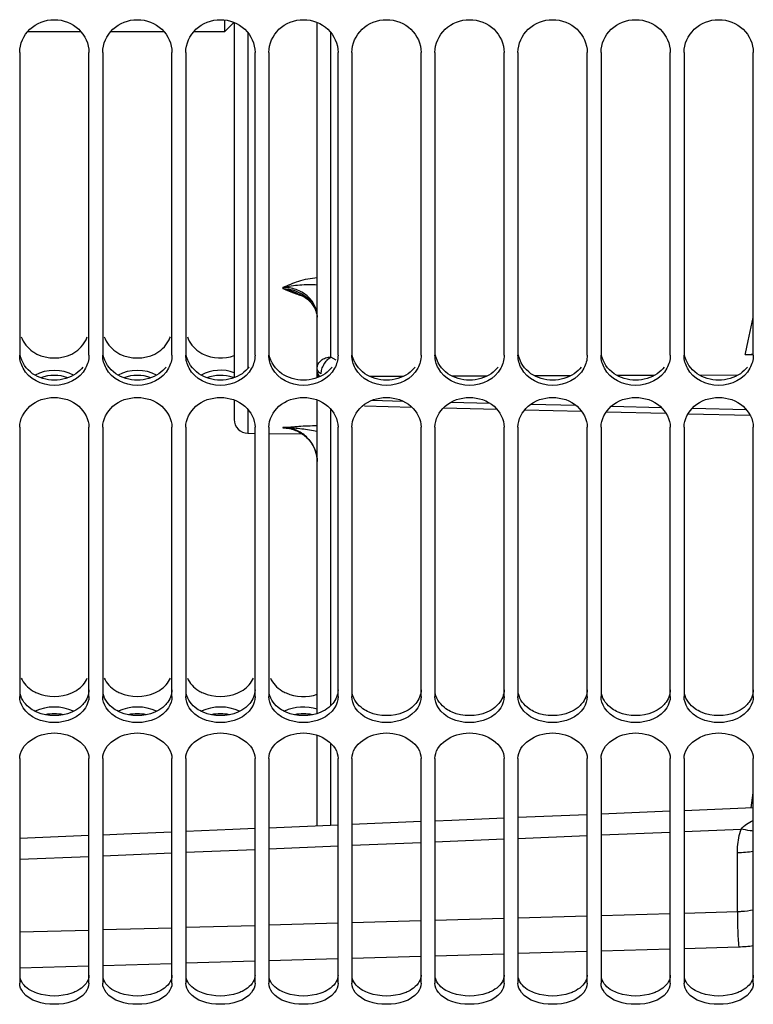
# Model space of a CAD drawing. Units: millimetres. Extents: x 0 to 594, y 0 to 420.
# Drawn here: x 116 to 142, y 182 to 217 of the extents above; entities that cross this region are included whole.
import ezdxf

# ---------------------------------------------------------------- set-up
doc = ezdxf.new("R2010")
doc.units = ezdxf.units.MM
doc.header["$LTSCALE"] = 32.67
doc.layers.get('0').update_dxf_attribs({"linetype": 'CONTINUOUS'})
doc.layers.add('LAY0001', color=7, linetype='CONTINUOUS')
doc.layers.add('SOLIDES', color=7, linetype='CONTINUOUS')

msp = doc.modelspace()

# ---------------------------------------------------------------- linework, layer by layer
at = {"color": 7, "linetype": 'CONTINUOUS'}
for p, q in [((123.260932, 217.397758), (122.919641, 217.056466)), ((122.919645, 217.483806), (122.919645, 217.056466)), ((115.519695, 216.314117), (115.519695, 205.370046)), ((118.019695, 205.370046), (118.019695, 216.314117)), ((118.519695, 216.314117), (118.519695, 205.370046)), ((121.019695, 205.370046), (121.019695, 216.314117)), ((121.519695, 216.314117), (121.519695, 205.370046)), ((124.019695, 205.370046), (124.019695, 216.314117)), ((124.519695, 216.314117), (124.519695, 205.370046)), ((127.019695, 205.370046), (127.019695, 216.314117)), ((127.519695, 216.314117), (127.519695, 205.370046)), ((130.019695, 205.370046), (130.019695, 216.314117)), ((130.519695, 216.314117), (130.519695, 205.370046)), ((133.019695, 205.370046), (133.019695, 216.314117)), ((133.519695, 216.314117), (133.519695, 205.370046)), ((136.019695, 205.370046), (136.019695, 216.314117)), ((136.519695, 216.314117), (136.519695, 205.370046)), ((139.019695, 205.370046), (139.019695, 216.314117)), ((139.519695, 216.314117), (139.519695, 205.370046)), ((142.019695, 205.370046), (142.019695, 216.314117)), ((115.519695, 202.770394), (115.519695, 193.043114)), ((118.019695, 193.043114), (118.019695, 202.770394)), ((118.519695, 202.770394), (118.519695, 193.043114)), ((121.019695, 193.043114), (121.019695, 202.770394)), ((121.519695, 202.770394), (121.519695, 193.043114)), ((124.019695, 193.043114), (124.019695, 202.770394)), ((124.519695, 202.770394), (124.519695, 193.043114)), ((127.019695, 193.043114), (127.019695, 202.770394)), ((127.519695, 202.770394), (127.519695, 193.043114)), ((130.019695, 193.043114), (130.019695, 202.770394)), ((130.519695, 202.770394), (130.519695, 193.043114)), ((133.019695, 193.043114), (133.019695, 202.770394)), ((133.519695, 202.770394), (133.519695, 193.043114)), ((136.019695, 193.043114), (136.019695, 202.770394)), ((136.519695, 202.770394), (136.519695, 193.043114)), ((139.019695, 193.043114), (139.019695, 202.770394)), ((139.519695, 202.770394), (139.519695, 193.043114)), ((142.019695, 193.043114), (142.019695, 202.770394)), ((115.519695, 190.79878), (115.519695, 182.680041)), ((118.019695, 182.680041), (118.019695, 190.79878)), ((118.519695, 190.79878), (118.519695, 182.680041)), ((121.019695, 182.680041), (121.019695, 190.79878)), ((121.519695, 190.79878), (121.519695, 182.680041)), ((124.019695, 182.680041), (124.019695, 190.79878)), ((124.519695, 190.79878), (124.519695, 182.680041)), ((127.019695, 182.680041), (127.019695, 190.79878)), ((127.519695, 190.79878), (127.519695, 182.680041)), ((130.019695, 182.680041), (130.019695, 190.79878)), ((130.519695, 190.79878), (130.519695, 182.680041)), ((133.019695, 182.680041), (133.019695, 190.79878)), ((133.519695, 190.79878), (133.519695, 182.680041)), ((136.019695, 182.680041), (136.019695, 190.79878)), ((136.519695, 190.79878), (136.519695, 182.680041)), ((139.019695, 182.680041), (139.019695, 190.79878)), ((139.519695, 190.79878), (139.519695, 182.680041)), ((142.019695, 182.680041), (142.019695, 190.79878))]:
    msp.add_line(p, q, dxfattribs=at)
at = {"color": 3, "linetype": 'CONTINUOUS'}
for centre, radius, start, end in [((116.980725, 206.38787), 1.042724, 331.4990076, 340.356123), ((119.980725, 206.38787), 1.042724, 331.4990076, 340.356123), ((116.713576, 206.557144), 1.275787, 235.3398989, 243.3459572), ((119.713576, 206.557144), 1.275787, 235.3398989, 243.3459572), ((122.713576, 206.557144), 1.275787, 235.3398989, 243.3459572)]:
    msp.add_arc(centre, radius, start, end, dxfattribs=at)
at = {"color": 7, "linetype": 'CONTINUOUS'}
msp.add_arc((122.770235, 203.240837), 1.406417, 69.5913235, 71.0648359, dxfattribs=at)
for points, knots in [([(115.519695, 216.314117), (115.519695, 216.618242), (115.807804, 217.259667), (116.769695, 217.61802), (117.731586, 217.259667), (118.019695, 216.618242), (118.019695, 216.314117)], [0, 0, 0, 0, 0.244998904, 0.5, 0.755001096, 1, 1, 1, 1]), ([(118.519695, 216.314117), (118.519695, 216.618242), (118.807804, 217.259667), (119.769695, 217.61802), (120.731586, 217.259667), (121.019695, 216.618242), (121.019695, 216.314117)], [0, 0, 0, 0, 0.244998904, 0.5, 0.755001096, 1, 1, 1, 1]), ([(121.519695, 216.314117), (121.519695, 216.618242), (121.807804, 217.259667), (122.769695, 217.61802), (123.731586, 217.259667), (124.019695, 216.618242), (124.019695, 216.314117)], [0, 0, 0, 0, 0.244998904, 0.5, 0.755001096, 1, 1, 1, 1]), ([(124.519695, 216.314117), (124.519695, 216.618242), (124.807804, 217.259667), (125.769695, 217.61802), (126.731586, 217.259667), (127.019695, 216.618242), (127.019695, 216.314117)], [0, 0, 0, 0, 0.244998904, 0.5, 0.755001096, 1, 1, 1, 1]), ([(127.519695, 216.314117), (127.519695, 216.618242), (127.807804, 217.259667), (128.769695, 217.61802), (129.731586, 217.259667), (130.019695, 216.618242), (130.019695, 216.314117)], [0, 0, 0, 0, 0.244998904, 0.5, 0.755001096, 1, 1, 1, 1]), ([(130.519695, 216.314117), (130.519695, 216.618242), (130.807804, 217.259667), (131.769695, 217.61802), (132.731586, 217.259667), (133.019695, 216.618242), (133.019695, 216.314117)], [0, 0, 0, 0, 0.244998904, 0.5, 0.755001096, 1, 1, 1, 1]), ([(133.519695, 216.314117), (133.519695, 216.618242), (133.807804, 217.259667), (134.769695, 217.61802), (135.731586, 217.259667), (136.019695, 216.618242), (136.019695, 216.314117)], [0, 0, 0, 0, 0.244998904, 0.5, 0.755001096, 1, 1, 1, 1]), ([(136.519695, 216.314117), (136.519695, 216.618242), (136.807804, 217.259667), (137.769695, 217.61802), (138.731586, 217.259667), (139.019695, 216.618242), (139.019695, 216.314117)], [0, 0, 0, 0, 0.244998904, 0.5, 0.755001096, 1, 1, 1, 1]), ([(139.519695, 216.314117), (139.519695, 216.618242), (139.807804, 217.259667), (140.769695, 217.61802), (141.731586, 217.259667), (142.019695, 216.618242), (142.019695, 216.314117)], [0, 0, 0, 0, 0.244998904, 0.5, 0.755001096, 1, 1, 1, 1]), ([(115.519695, 202.770394), (115.519695, 203.051458), (115.837159, 203.654306), (116.769695, 203.947222), (117.70223, 203.654306), (118.019695, 203.051458), (118.019695, 202.770394)], [0, 0, 0, 0, 0.236595012, 0.5, 0.763404988, 1, 1, 1, 1]), ([(118.519695, 202.770394), (118.519695, 203.051458), (118.837159, 203.654306), (119.769695, 203.947222), (120.70223, 203.654306), (121.019695, 203.051458), (121.019695, 202.770394)], [0, 0, 0, 0, 0.236595012, 0.5, 0.763404988, 1, 1, 1, 1]), ([(121.519695, 202.770394), (121.519695, 203.051458), (121.837159, 203.654306), (122.769695, 203.947222), (123.70223, 203.654306), (124.019695, 203.051458), (124.019695, 202.770394)], [0, 0, 0, 0, 0.236595012, 0.5, 0.763404988, 1, 1, 1, 1]), ([(124.519695, 202.770394), (124.519695, 203.051458), (124.837159, 203.654306), (125.769695, 203.947222), (126.70223, 203.654306), (127.019695, 203.051458), (127.019695, 202.770394)], [0, 0, 0, 0, 0.236595012, 0.5, 0.763404988, 1, 1, 1, 1]), ([(127.519695, 202.770394), (127.519695, 203.051458), (127.837159, 203.654306), (128.769695, 203.947222), (129.70223, 203.654306), (130.019695, 203.051458), (130.019695, 202.770394)], [0, 0, 0, 0, 0.236595012, 0.5, 0.763404988, 1, 1, 1, 1]), ([(130.519695, 202.770394), (130.519695, 203.051458), (130.837159, 203.654306), (131.769695, 203.947222), (132.70223, 203.654306), (133.019695, 203.051458), (133.019695, 202.770394)], [0, 0, 0, 0, 0.236595012, 0.5, 0.763404988, 1, 1, 1, 1]), ([(133.519695, 202.770394), (133.519695, 203.051458), (133.837159, 203.654306), (134.769695, 203.947222), (135.70223, 203.654306), (136.019695, 203.051458), (136.019695, 202.770394)], [0, 0, 0, 0, 0.236595012, 0.5, 0.763404988, 1, 1, 1, 1]), ([(136.519695, 202.770394), (136.519695, 203.051458), (136.837159, 203.654306), (137.769695, 203.947222), (138.70223, 203.654306), (139.019695, 203.051458), (139.019695, 202.770394)], [0, 0, 0, 0, 0.236595012, 0.5, 0.763404988, 1, 1, 1, 1]), ([(139.519695, 202.770394), (139.519695, 203.051458), (139.837159, 203.654306), (140.769695, 203.947222), (141.70223, 203.654306), (142.019695, 203.051458), (142.019695, 202.770394)], [0, 0, 0, 0, 0.236595012, 0.5, 0.763404988, 1, 1, 1, 1])]:
    msp.add_open_spline(points, degree=3, knots=knots, dxfattribs=at)
at = {"color": 3, "linetype": 'CONTINUOUS'}
for points in [[(115.576627, 206.037335), (115.651632, 205.826761), (115.804308, 205.635092), (115.988028, 205.507758)], [(118.576627, 206.037335), (118.651632, 205.826761), (118.804308, 205.635092), (118.988028, 205.507758)], [(121.576627, 206.037335), (121.651632, 205.826761), (121.804308, 205.635092), (121.988028, 205.507758)], [(117.398134, 205.416933), (117.60293, 205.519977), (117.787772, 205.688788), (117.89708, 205.89031)], [(120.398134, 205.416933), (120.60293, 205.519977), (120.787772, 205.688788), (120.89708, 205.89031)], [(115.988028, 204.705248), (115.763276, 204.859934), (115.583526, 205.118358), (115.534761, 205.386803)], [(116.141255, 205.416933), (116.515511, 205.228625), (117.023879, 205.228625), (117.398134, 205.416933)], [(118.988028, 204.705248), (118.763276, 204.859934), (118.583526, 205.118358), (118.534761, 205.386803)], [(119.141255, 205.416933), (119.515511, 205.228625), (120.023879, 205.228625), (120.398134, 205.416933)], [(121.988028, 204.705248), (121.763276, 204.859934), (121.583526, 205.118358), (121.534761, 205.386803)], [(122.141255, 205.416933), (122.477985, 205.247506), (122.918461, 205.226654), (123.270719, 205.360844)], [(124.988028, 204.705248), (124.763276, 204.859934), (124.583526, 205.118358), (124.534761, 205.386803)], [(127.988028, 204.705248), (127.763276, 204.859934), (127.583526, 205.118358), (127.534761, 205.386803)], [(130.988028, 204.705248), (130.763276, 204.859934), (130.583526, 205.118358), (130.534761, 205.386803)], [(133.988028, 204.705248), (133.763276, 204.859934), (133.583526, 205.118358), (133.534761, 205.386803)], [(136.988028, 204.705248), (136.763276, 204.859934), (136.583526, 205.118358), (136.534761, 205.386803)], [(139.988028, 204.705248), (139.763276, 204.859934), (139.583526, 205.118358), (139.534761, 205.386803)], [(117.805498, 204.944921), (117.734444, 204.852671), (117.647281, 204.771264), (117.551362, 204.705248)], [(120.805498, 204.944921), (120.734444, 204.852671), (120.647281, 204.771264), (120.551362, 204.705248)], [(123.805498, 204.944921), (123.734444, 204.852671), (123.647281, 204.771264), (123.551362, 204.705248)], [(126.805498, 204.944921), (126.734444, 204.852671), (126.647281, 204.771264), (126.551362, 204.705248)], [(129.805498, 204.944921), (129.734444, 204.852671), (129.647281, 204.771264), (129.551362, 204.705248)], [(132.805498, 204.944921), (132.734444, 204.852671), (132.647281, 204.771264), (132.551362, 204.705248)], [(135.805498, 204.944921), (135.734444, 204.852671), (135.647281, 204.771264), (135.551362, 204.705248)], [(138.805498, 204.944921), (138.734444, 204.852671), (138.647281, 204.771264), (138.551362, 204.705248)], [(141.805498, 204.944921), (141.734444, 204.852671), (141.647281, 204.771264), (141.551362, 204.705248)], [(117.551362, 204.705248), (117.327013, 204.550839), (116.769695, 204.383973), (116.212377, 204.550839), (115.988028, 204.705248)], [(117.460183, 204.652904), (117.059976, 204.880354), (116.479414, 204.880354), (116.079206, 204.652904)], [(120.551362, 204.705248), (120.327013, 204.550839), (119.769695, 204.383973), (119.212377, 204.550839), (118.988028, 204.705248)], [(120.460183, 204.652904), (120.059976, 204.880354), (119.479414, 204.880354), (119.079206, 204.652904)], [(123.551362, 204.705248), (123.327013, 204.550839), (122.769695, 204.383973), (122.212377, 204.550839), (121.988028, 204.705248)], [(123.270719, 204.741757), (122.898288, 204.882885), (122.425466, 204.849694), (122.079206, 204.652904)], [(126.551362, 204.705248), (126.327013, 204.550839), (125.769695, 204.383973), (125.212377, 204.550839), (124.988028, 204.705248)], [(129.551362, 204.705248), (129.327013, 204.550839), (128.769695, 204.383973), (128.212377, 204.550839), (127.988028, 204.705248)], [(132.551362, 204.705248), (132.327013, 204.550839), (131.769695, 204.383973), (131.212377, 204.550839), (130.988028, 204.705248)], [(135.551362, 204.705248), (135.327013, 204.550839), (134.769695, 204.383973), (134.212377, 204.550839), (133.988028, 204.705248)], [(138.551362, 204.705248), (138.327013, 204.550839), (137.769695, 204.383973), (137.212377, 204.550839), (136.988028, 204.705248)], [(141.551362, 204.705248), (141.327013, 204.550839), (140.769695, 204.383973), (140.212377, 204.550839), (139.988028, 204.705248)], [(115.576627, 193.708948), (115.654577, 193.518442), (115.81168, 193.354601), (115.988028, 193.24844)], [(118.576627, 193.708948), (118.654577, 193.518442), (118.81168, 193.354601), (118.988028, 193.24844)], [(121.576627, 193.708948), (121.654577, 193.518442), (121.81168, 193.354601), (121.988028, 193.24844)], [(124.576627, 193.708948), (124.654577, 193.518442), (124.81168, 193.354601), (124.988028, 193.24844)], [(115.988028, 193.24844), (116.037243, 193.218812), (116.088614, 193.192565), (116.141255, 193.16957)], [(118.988028, 193.24844), (119.037243, 193.218812), (119.088614, 193.192565), (119.141255, 193.16957)], [(121.988028, 193.24844), (122.037243, 193.218812), (122.088614, 193.192565), (122.141255, 193.16957)], [(124.988028, 193.24844), (125.037243, 193.218812), (125.088614, 193.192565), (125.141255, 193.16957)], [(116.141255, 193.16957), (116.525185, 193.001865), (117.014204, 193.001865), (117.398134, 193.16957)], [(119.141255, 193.16957), (119.525185, 193.001865), (120.014204, 193.001865), (120.398134, 193.16957)], [(122.141255, 193.16957), (122.525185, 193.001865), (123.014204, 193.001865), (123.398134, 193.16957)], [(125.141255, 193.16957), (125.486202, 193.018894), (125.911946, 193.002626), (126.269445, 193.120465)], [(117.460183, 192.507509), (117.047068, 192.710574), (116.492322, 192.710574), (116.079206, 192.507509)], [(117.687675, 192.64774), (117.60051, 192.576737), (117.501335, 192.519368), (117.398134, 192.474773)], [(120.460183, 192.507509), (120.047068, 192.710574), (119.492322, 192.710574), (119.079206, 192.507509)], [(120.687675, 192.64774), (120.60051, 192.576737), (120.501335, 192.519368), (120.398134, 192.474773)], [(123.460183, 192.507509), (123.047068, 192.710574), (122.492322, 192.710574), (122.079206, 192.507509)], [(123.687675, 192.64774), (123.60051, 192.576737), (123.501335, 192.519368), (123.398134, 192.474773)], [(126.269445, 192.584795), (125.89155, 192.708353), (125.436013, 192.682895), (125.079206, 192.507509)], [(126.687675, 192.64774), (126.60051, 192.576737), (126.501335, 192.519368), (126.398134, 192.474773)], [(129.687675, 192.64774), (129.60051, 192.576737), (129.501335, 192.519368), (129.398134, 192.474773)], [(132.687675, 192.64774), (132.60051, 192.576737), (132.501335, 192.519368), (132.398134, 192.474773)], [(135.687675, 192.64774), (135.60051, 192.576737), (135.501335, 192.519368), (135.398134, 192.474773)], [(138.687675, 192.64774), (138.60051, 192.576737), (138.501335, 192.519368), (138.398134, 192.474773)], [(141.687675, 192.64774), (141.60051, 192.576737), (141.501335, 192.519368), (141.398134, 192.474773)], [(117.398134, 192.474773), (117.013546, 192.308584), (116.525844, 192.308584), (116.141255, 192.474773)], [(120.398134, 192.474773), (120.013546, 192.308584), (119.525844, 192.308584), (119.141255, 192.474773)], [(123.398134, 192.474773), (123.013546, 192.308584), (122.525844, 192.308584), (122.141255, 192.474773)], [(126.398134, 192.474773), (126.013546, 192.308584), (125.525844, 192.308584), (125.141255, 192.474773)], [(129.398134, 192.474773), (129.013546, 192.308584), (128.525844, 192.308584), (128.141255, 192.474773)], [(132.398134, 192.474773), (132.013546, 192.308584), (131.525844, 192.308584), (131.141255, 192.474773)], [(135.398134, 192.474773), (135.013546, 192.308584), (134.525844, 192.308584), (134.141255, 192.474773)], [(138.398134, 192.474773), (138.013546, 192.308584), (137.525844, 192.308584), (137.141255, 192.474773)], [(141.398134, 192.474773), (141.013546, 192.308584), (140.525844, 192.308584), (140.141255, 192.474773)], [(117.398134, 182.321234), (117.002352, 182.183816), (116.537037, 182.183816), (116.141255, 182.321234)], [(117.551362, 182.383949), (117.501586, 182.360113), (117.45027, 182.339336), (117.398134, 182.321234)], [(120.398134, 182.321234), (120.002352, 182.183816), (119.537037, 182.183816), (119.141255, 182.321234)], [(120.551362, 182.383949), (120.501586, 182.360113), (120.45027, 182.339336), (120.398134, 182.321234)], [(123.398134, 182.321234), (123.002352, 182.183816), (122.537037, 182.183816), (122.141255, 182.321234)], [(123.551362, 182.383949), (123.501586, 182.360113), (123.45027, 182.339336), (123.398134, 182.321234)], [(126.398134, 182.321234), (126.002352, 182.183816), (125.537037, 182.183816), (125.141255, 182.321234)], [(126.551362, 182.383949), (126.501586, 182.360113), (126.45027, 182.339336), (126.398134, 182.321234)], [(129.398134, 182.321234), (129.002352, 182.183816), (128.537037, 182.183816), (128.141255, 182.321234)], [(129.551362, 182.383949), (129.501586, 182.360113), (129.45027, 182.339336), (129.398134, 182.321234)], [(132.398134, 182.321234), (132.002352, 182.183816), (131.537037, 182.183816), (131.141255, 182.321234)], [(132.551362, 182.383949), (132.501586, 182.360113), (132.45027, 182.339336), (132.398134, 182.321234)], [(135.398134, 182.321234), (135.002352, 182.183816), (134.537037, 182.183816), (134.141255, 182.321234)], [(135.551362, 182.383949), (135.501586, 182.360113), (135.45027, 182.339336), (135.398134, 182.321234)], [(138.398134, 182.321234), (138.002352, 182.183816), (137.537037, 182.183816), (137.141255, 182.321234)], [(138.551362, 182.383949), (138.501586, 182.360113), (138.45027, 182.339336), (138.398134, 182.321234)], [(141.398134, 182.321234), (141.002352, 182.183816), (140.537037, 182.183816), (140.141255, 182.321234)], [(141.551362, 182.383949), (141.501586, 182.360113), (141.45027, 182.339336), (141.398134, 182.321234)]]:
    msp.add_open_spline(points, degree=3, dxfattribs=at)
at = {"color": 7, "linetype": 'CONTINUOUS'}
for points in [[(115.642876, 204.89927), (115.565264, 205.041706), (115.519695, 205.207838), (115.519695, 205.370046)], [(118.019695, 205.370046), (118.019695, 205.207838), (117.974125, 205.041706), (117.896514, 204.89927)], [(118.642876, 204.89927), (118.565264, 205.041706), (118.519695, 205.207838), (118.519695, 205.370046)], [(121.019695, 205.370046), (121.019695, 205.207838), (120.974125, 205.041706), (120.896514, 204.89927)], [(121.642876, 204.89927), (121.565264, 205.041706), (121.519695, 205.207838), (121.519695, 205.370046)], [(124.019695, 205.370046), (124.019695, 205.207838), (123.974125, 205.041706), (123.896514, 204.89927)], [(124.642876, 204.89927), (124.565264, 205.041706), (124.519695, 205.207838), (124.519695, 205.370046)], [(127.019695, 205.370046), (127.019695, 205.207838), (126.974125, 205.041706), (126.896514, 204.89927)], [(127.642876, 204.89927), (127.565264, 205.041706), (127.519695, 205.207838), (127.519695, 205.370046)], [(130.019695, 205.370046), (130.019695, 205.207838), (129.974125, 205.041706), (129.896514, 204.89927)], [(130.642876, 204.89927), (130.565264, 205.041706), (130.519695, 205.207838), (130.519695, 205.370046)], [(133.019695, 205.370046), (133.019695, 205.207838), (132.974125, 205.041706), (132.896514, 204.89927)], [(133.642876, 204.89927), (133.565264, 205.041706), (133.519695, 205.207838), (133.519695, 205.370046)], [(136.019695, 205.370046), (136.019695, 205.207838), (135.974125, 205.041706), (135.896514, 204.89927)], [(136.642876, 204.89927), (136.565264, 205.041706), (136.519695, 205.207838), (136.519695, 205.370046)], [(139.019695, 205.370046), (139.019695, 205.207838), (138.974125, 205.041706), (138.896514, 204.89927)], [(139.642876, 204.89927), (139.565264, 205.041706), (139.519695, 205.207838), (139.519695, 205.370046)], [(142.019695, 205.370046), (142.019695, 205.207838), (141.974125, 205.041706), (141.896514, 204.89927)], [(117.896514, 204.89927), (117.691405, 204.522845), (116.769695, 204.03607), (115.847984, 204.522845), (115.642876, 204.89927)], [(117.260672, 204.558972), (116.953902, 204.673117), (116.585488, 204.673117), (116.278717, 204.558972)], [(120.896514, 204.89927), (120.691405, 204.522845), (119.769695, 204.03607), (118.847984, 204.522845), (118.642876, 204.89927)], [(120.260672, 204.558972), (119.953902, 204.673117), (119.585488, 204.673117), (119.278717, 204.558972)], [(123.896514, 204.89927), (123.691405, 204.522845), (122.769695, 204.03607), (121.847984, 204.522845), (121.642876, 204.89927)], [(123.226615, 204.571148), (122.927724, 204.673691), (122.574872, 204.669167), (122.278717, 204.558972)], [(126.896514, 204.89927), (126.691405, 204.522845), (125.769695, 204.03607), (124.847984, 204.522845), (124.642876, 204.89927)], [(129.896514, 204.89927), (129.691405, 204.522845), (128.769695, 204.03607), (127.847984, 204.522845), (127.642876, 204.89927)], [(132.896514, 204.89927), (132.691405, 204.522845), (131.769695, 204.03607), (130.847984, 204.522845), (130.642876, 204.89927)], [(135.896514, 204.89927), (135.691405, 204.522845), (134.769695, 204.03607), (133.847984, 204.522845), (133.642876, 204.89927)], [(138.896514, 204.89927), (138.691405, 204.522845), (137.769695, 204.03607), (136.847984, 204.522845), (136.642876, 204.89927)], [(141.896514, 204.89927), (141.691405, 204.522845), (140.769695, 204.03607), (139.847984, 204.522845), (139.642876, 204.89927)], [(115.642876, 192.634649), (115.567188, 192.755046), (115.519695, 192.900903), (115.519695, 193.043114)], [(118.019695, 193.043114), (118.019695, 192.900903), (117.972202, 192.755046), (117.896514, 192.634649)], [(118.642876, 192.634649), (118.567188, 192.755046), (118.519695, 192.900903), (118.519695, 193.043114)], [(121.019695, 193.043114), (121.019695, 192.900903), (120.972202, 192.755046), (120.896514, 192.634649)], [(121.642876, 192.634649), (121.567188, 192.755046), (121.519695, 192.900903), (121.519695, 193.043114)], [(124.019695, 193.043114), (124.019695, 192.900903), (123.972202, 192.755046), (123.896514, 192.634649)], [(124.642876, 192.634649), (124.567188, 192.755046), (124.519695, 192.900903), (124.519695, 193.043114)], [(127.019695, 193.043114), (127.019695, 192.900903), (126.972202, 192.755046), (126.896514, 192.634649)], [(127.642876, 192.634649), (127.567188, 192.755046), (127.519695, 192.900903), (127.519695, 193.043114)], [(130.019695, 193.043114), (130.019695, 192.900903), (129.972202, 192.755046), (129.896514, 192.634649)], [(130.642876, 192.634649), (130.567188, 192.755046), (130.519695, 192.900903), (130.519695, 193.043114)], [(133.019695, 193.043114), (133.019695, 192.900903), (132.972202, 192.755046), (132.896514, 192.634649)], [(133.642876, 192.634649), (133.567188, 192.755046), (133.519695, 192.900903), (133.519695, 193.043114)], [(136.019695, 193.043114), (136.019695, 192.900903), (135.972202, 192.755046), (135.896514, 192.634649)], [(136.642876, 192.634649), (136.567188, 192.755046), (136.519695, 192.900903), (136.519695, 193.043114)], [(139.019695, 193.043114), (139.019695, 192.900903), (138.972202, 192.755046), (138.896514, 192.634649)], [(139.642876, 192.634649), (139.567188, 192.755046), (139.519695, 192.900903), (139.519695, 193.043114)], [(142.019695, 193.043114), (142.019695, 192.900903), (141.972202, 192.755046), (141.896514, 192.634649)], [(117.896514, 192.634649), (117.675109, 192.28246), (116.769695, 191.913913), (115.86428, 192.28246), (115.642876, 192.634649)], [(120.896514, 192.634649), (120.675109, 192.28246), (119.769695, 191.913913), (118.86428, 192.28246), (118.642876, 192.634649)], [(123.896514, 192.634649), (123.675109, 192.28246), (122.769695, 191.913913), (121.86428, 192.28246), (121.642876, 192.634649)], [(126.896514, 192.634649), (126.675109, 192.28246), (125.769695, 191.913913), (124.86428, 192.28246), (124.642876, 192.634649)], [(129.896514, 192.634649), (129.675109, 192.28246), (128.769695, 191.913913), (127.86428, 192.28246), (127.642876, 192.634649)], [(132.896514, 192.634649), (132.675109, 192.28246), (131.769695, 191.913913), (130.86428, 192.28246), (130.642876, 192.634649)], [(135.896514, 192.634649), (135.675109, 192.28246), (134.769695, 191.913913), (133.86428, 192.28246), (133.642876, 192.634649)], [(138.896514, 192.634649), (138.675109, 192.28246), (137.769695, 191.913913), (136.86428, 192.28246), (136.642876, 192.634649)], [(141.896514, 192.634649), (141.675109, 192.28246), (140.769695, 191.913913), (139.86428, 192.28246), (139.642876, 192.634649)], [(117.094225, 192.383619), (116.88232, 192.427265), (116.65707, 192.427265), (116.445164, 192.383619)], [(120.094225, 192.383619), (119.88232, 192.427265), (119.65707, 192.427265), (119.445164, 192.383619)], [(123.094225, 192.383619), (122.88232, 192.427265), (122.65707, 192.427265), (122.445164, 192.383619)], [(126.094225, 192.383619), (125.88232, 192.427265), (125.65707, 192.427265), (125.445164, 192.383619)], [(115.519695, 190.79878), (115.519695, 191.317189), (116.769695, 192.131024), (118.019695, 191.317189), (118.019695, 190.79878)], [(118.519695, 190.79878), (118.519695, 191.317189), (119.769695, 192.131024), (121.019695, 191.317189), (121.019695, 190.79878)], [(121.519695, 190.79878), (121.519695, 191.317189), (122.769695, 192.131024), (124.019695, 191.317189), (124.019695, 190.79878)], [(124.519695, 190.79878), (124.519695, 191.317189), (125.769695, 192.131024), (127.019695, 191.317189), (127.019695, 190.79878)], [(127.519695, 190.79878), (127.519695, 191.317189), (128.769695, 192.131024), (130.019695, 191.317189), (130.019695, 190.79878)], [(130.519695, 190.79878), (130.519695, 191.317189), (131.769695, 192.131024), (133.019695, 191.317189), (133.019695, 190.79878)], [(133.519695, 190.79878), (133.519695, 191.317189), (134.769695, 192.131024), (136.019695, 191.317189), (136.019695, 190.79878)], [(136.519695, 190.79878), (136.519695, 191.317189), (137.769695, 192.131024), (139.019695, 191.317189), (139.019695, 190.79878)], [(139.519695, 190.79878), (139.519695, 191.317189), (140.769695, 192.131024), (142.019695, 191.317189), (142.019695, 190.79878)], [(115.642876, 182.350336), (115.570721, 182.442845), (115.519695, 182.56272), (115.519695, 182.680041)], [(118.019695, 182.680041), (118.019695, 182.56272), (117.968669, 182.442845), (117.896514, 182.350336)], [(118.642876, 182.350336), (118.570721, 182.442845), (118.519695, 182.56272), (118.519695, 182.680041)], [(121.019695, 182.680041), (121.019695, 182.56272), (120.968669, 182.442845), (120.896514, 182.350336)], [(121.642876, 182.350336), (121.570721, 182.442845), (121.519695, 182.56272), (121.519695, 182.680041)], [(124.019695, 182.680041), (124.019695, 182.56272), (123.968669, 182.442845), (123.896514, 182.350336)], [(124.642876, 182.350336), (124.570721, 182.442845), (124.519695, 182.56272), (124.519695, 182.680041)], [(127.019695, 182.680041), (127.019695, 182.56272), (126.968669, 182.442845), (126.896514, 182.350336)], [(127.642876, 182.350336), (127.570721, 182.442845), (127.519695, 182.56272), (127.519695, 182.680041)], [(130.019695, 182.680041), (130.019695, 182.56272), (129.968669, 182.442845), (129.896514, 182.350336)], [(130.642876, 182.350336), (130.570721, 182.442845), (130.519695, 182.56272), (130.519695, 182.680041)], [(133.019695, 182.680041), (133.019695, 182.56272), (132.968669, 182.442845), (132.896514, 182.350336)], [(133.642876, 182.350336), (133.570721, 182.442845), (133.519695, 182.56272), (133.519695, 182.680041)], [(136.019695, 182.680041), (136.019695, 182.56272), (135.968669, 182.442845), (135.896514, 182.350336)], [(136.642876, 182.350336), (136.570721, 182.442845), (136.519695, 182.56272), (136.519695, 182.680041)], [(139.019695, 182.680041), (139.019695, 182.56272), (138.968669, 182.442845), (138.896514, 182.350336)], [(139.642876, 182.350336), (139.570721, 182.442845), (139.519695, 182.56272), (139.519695, 182.680041)], [(142.019695, 182.680041), (142.019695, 182.56272), (141.968669, 182.442845), (141.896514, 182.350336)], [(117.896514, 182.350336), (117.64915, 182.033192), (116.769695, 181.804464), (115.89024, 182.033192), (115.642876, 182.350336)], [(120.896514, 182.350336), (120.64915, 182.033192), (119.769695, 181.804464), (118.89024, 182.033192), (118.642876, 182.350336)], [(123.896514, 182.350336), (123.64915, 182.033192), (122.769695, 181.804464), (121.89024, 182.033192), (121.642876, 182.350336)], [(126.896514, 182.350336), (126.64915, 182.033192), (125.769695, 181.804464), (124.89024, 182.033192), (124.642876, 182.350336)], [(129.896514, 182.350336), (129.64915, 182.033192), (128.769695, 181.804464), (127.89024, 182.033192), (127.642876, 182.350336)], [(132.896514, 182.350336), (132.64915, 182.033192), (131.769695, 181.804464), (130.89024, 182.033192), (130.642876, 182.350336)], [(135.896514, 182.350336), (135.64915, 182.033192), (134.769695, 181.804464), (133.89024, 182.033192), (133.642876, 182.350336)], [(138.896514, 182.350336), (138.64915, 182.033192), (137.769695, 181.804464), (136.89024, 182.033192), (136.642876, 182.350336)], [(141.896514, 182.350336), (141.64915, 182.033192), (140.769695, 181.804464), (139.89024, 182.033192), (139.642876, 182.350336)]]:
    msp.add_open_spline(points, degree=3, dxfattribs=at)
at = {"color": 3, "linetype": 'CONTINUOUS'}
for points, knots in [([(117.398134, 193.16957), (117.46373, 193.198224), (117.697186, 193.320355), (117.889953, 193.531006), (117.962762, 193.708948)], [0, 0, 0, 0, 0.271301203, 1, 1, 1, 1]), ([(120.398134, 193.16957), (120.46373, 193.198224), (120.697186, 193.320355), (120.889953, 193.531006), (120.962762, 193.708948)], [0, 0, 0, 0, 0.271301203, 1, 1, 1, 1]), ([(123.398134, 193.16957), (123.46373, 193.198224), (123.697186, 193.320355), (123.889953, 193.531006), (123.962762, 193.708948)], [0, 0, 0, 0, 0.271301203, 1, 1, 1, 1]), ([(118.019695, 193.287338), (118.019695, 193.108676), (117.914093, 192.859462), (117.738752, 192.689345), (117.687675, 192.64774)], [0, 0, 0, 0, 0.730606552, 1, 1, 1, 1]), ([(121.019695, 193.287338), (121.019695, 193.108676), (120.914093, 192.859462), (120.738752, 192.689345), (120.687675, 192.64774)], [0, 0, 0, 0, 0.730606552, 1, 1, 1, 1]), ([(124.019695, 193.287338), (124.019695, 193.108676), (123.914093, 192.859462), (123.738752, 192.689345), (123.687675, 192.64774)], [0, 0, 0, 0, 0.730606552, 1, 1, 1, 1]), ([(127.019695, 193.287338), (127.019695, 193.108676), (126.914093, 192.859462), (126.738752, 192.689345), (126.687675, 192.64774)], [0, 0, 0, 0, 0.730606552, 1, 1, 1, 1]), ([(130.019695, 193.287338), (130.019695, 193.108676), (129.914093, 192.859462), (129.738752, 192.689345), (129.687675, 192.64774)], [0, 0, 0, 0, 0.730606552, 1, 1, 1, 1]), ([(133.019695, 193.287338), (133.019695, 193.108676), (132.914093, 192.859462), (132.738752, 192.689345), (132.687675, 192.64774)], [0, 0, 0, 0, 0.730606552, 1, 1, 1, 1]), ([(136.019695, 193.287338), (136.019695, 193.108676), (135.914093, 192.859462), (135.738752, 192.689345), (135.687675, 192.64774)], [0, 0, 0, 0, 0.730606552, 1, 1, 1, 1]), ([(139.019695, 193.287338), (139.019695, 193.108676), (138.914093, 192.859462), (138.738752, 192.689345), (138.687675, 192.64774)], [0, 0, 0, 0, 0.730606552, 1, 1, 1, 1]), ([(142.019695, 193.287338), (142.019695, 193.108676), (141.914093, 192.859462), (141.738752, 192.689345), (141.687675, 192.64774)], [0, 0, 0, 0, 0.730606552, 1, 1, 1, 1]), ([(116.141255, 192.474773), (116.063167, 192.508516), (115.792556, 192.65208), (115.580275, 192.925994), (115.534761, 193.143443)], [0, 0, 0, 0, 0.276885486, 1, 1, 1, 1]), ([(119.141255, 192.474773), (119.063167, 192.508516), (118.792556, 192.65208), (118.580275, 192.925994), (118.534761, 193.143443)], [0, 0, 0, 0, 0.276885486, 1, 1, 1, 1]), ([(122.141255, 192.474773), (122.063167, 192.508516), (121.792556, 192.65208), (121.580275, 192.925994), (121.534761, 193.143443)], [0, 0, 0, 0, 0.276885486, 1, 1, 1, 1]), ([(125.141255, 192.474773), (125.063167, 192.508516), (124.792556, 192.65208), (124.580275, 192.925994), (124.534761, 193.143443)], [0, 0, 0, 0, 0.276885486, 1, 1, 1, 1]), ([(128.141255, 192.474773), (128.063167, 192.508516), (127.792556, 192.65208), (127.580275, 192.925994), (127.534761, 193.143443)], [0, 0, 0, 0, 0.276885486, 1, 1, 1, 1]), ([(131.141255, 192.474773), (131.063167, 192.508516), (130.792556, 192.65208), (130.580275, 192.925994), (130.534761, 193.143443)], [0, 0, 0, 0, 0.276885486, 1, 1, 1, 1]), ([(134.141255, 192.474773), (134.063167, 192.508516), (133.792556, 192.65208), (133.580275, 192.925994), (133.534761, 193.143443)], [0, 0, 0, 0, 0.276885486, 1, 1, 1, 1]), ([(137.141255, 192.474773), (137.063167, 192.508516), (136.792556, 192.65208), (136.580275, 192.925994), (136.534761, 193.143443)], [0, 0, 0, 0, 0.276885486, 1, 1, 1, 1]), ([(140.141255, 192.474773), (140.063167, 192.508516), (139.792556, 192.65208), (139.580275, 192.925994), (139.534761, 193.143443)], [0, 0, 0, 0, 0.276885486, 1, 1, 1, 1]), ([(118.019695, 182.976167), (118.019695, 182.918704), (117.967204, 182.657121), (117.734023, 182.47142), (117.551362, 182.383949)], [0, 0, 0, 0, 0.221022004, 1, 1, 1, 1]), ([(121.019695, 182.976167), (121.019695, 182.918704), (120.967204, 182.657121), (120.734023, 182.47142), (120.551362, 182.383949)], [0, 0, 0, 0, 0.221022004, 1, 1, 1, 1]), ([(124.019695, 182.976167), (124.019695, 182.918704), (123.967204, 182.657121), (123.734023, 182.47142), (123.551362, 182.383949)], [0, 0, 0, 0, 0.221022004, 1, 1, 1, 1]), ([(127.019695, 182.976167), (127.019695, 182.918704), (126.967204, 182.657121), (126.734023, 182.47142), (126.551362, 182.383949)], [0, 0, 0, 0, 0.221022004, 1, 1, 1, 1]), ([(130.019695, 182.976167), (130.019695, 182.918704), (129.967204, 182.657121), (129.734023, 182.47142), (129.551362, 182.383949)], [0, 0, 0, 0, 0.221022004, 1, 1, 1, 1]), ([(133.019695, 182.976167), (133.019695, 182.918704), (132.967204, 182.657121), (132.734023, 182.47142), (132.551362, 182.383949)], [0, 0, 0, 0, 0.221022004, 1, 1, 1, 1]), ([(136.019695, 182.976167), (136.019695, 182.918704), (135.967204, 182.657121), (135.734023, 182.47142), (135.551362, 182.383949)], [0, 0, 0, 0, 0.221022004, 1, 1, 1, 1]), ([(139.019695, 182.976167), (139.019695, 182.918704), (138.967204, 182.657121), (138.734023, 182.47142), (138.551362, 182.383949)], [0, 0, 0, 0, 0.221022004, 1, 1, 1, 1]), ([(142.019695, 182.976167), (142.019695, 182.918704), (141.967204, 182.657121), (141.734023, 182.47142), (141.551362, 182.383949)], [0, 0, 0, 0, 0.221022004, 1, 1, 1, 1]), ([(116.141255, 182.321234), (116.064279, 182.347961), (115.813148, 182.453882), (115.583525, 182.671768), (115.534761, 182.8599)], [0, 0, 0, 0, 0.295410499, 1, 1, 1, 1]), ([(119.141255, 182.321234), (119.064279, 182.347961), (118.813148, 182.453882), (118.583525, 182.671768), (118.534761, 182.8599)], [0, 0, 0, 0, 0.295410499, 1, 1, 1, 1]), ([(122.141255, 182.321234), (122.064279, 182.347961), (121.813148, 182.453882), (121.583525, 182.671768), (121.534761, 182.8599)], [0, 0, 0, 0, 0.295410499, 1, 1, 1, 1]), ([(125.141255, 182.321234), (125.064279, 182.347961), (124.813148, 182.453882), (124.583525, 182.671768), (124.534761, 182.8599)], [0, 0, 0, 0, 0.295410499, 1, 1, 1, 1]), ([(128.141255, 182.321234), (128.064279, 182.347961), (127.813148, 182.453882), (127.583525, 182.671768), (127.534761, 182.8599)], [0, 0, 0, 0, 0.295410499, 1, 1, 1, 1]), ([(131.141255, 182.321234), (131.064279, 182.347961), (130.813148, 182.453882), (130.583525, 182.671768), (130.534761, 182.8599)], [0, 0, 0, 0, 0.295410499, 1, 1, 1, 1]), ([(134.141255, 182.321234), (134.064279, 182.347961), (133.813148, 182.453882), (133.583525, 182.671768), (133.534761, 182.8599)], [0, 0, 0, 0, 0.295410499, 1, 1, 1, 1]), ([(137.141255, 182.321234), (137.064279, 182.347961), (136.813148, 182.453882), (136.583525, 182.671768), (136.534761, 182.8599)], [0, 0, 0, 0, 0.295410499, 1, 1, 1, 1]), ([(140.141255, 182.321234), (140.064279, 182.347961), (139.813148, 182.453882), (139.583525, 182.671768), (139.534761, 182.8599)], [0, 0, 0, 0, 0.295410499, 1, 1, 1, 1])]:
    msp.add_open_spline(points, degree=3, knots=knots, dxfattribs=at)
at = {"layer": 'LAY0001', "color": 7, "linetype": 'CONTINUOUS'}
for p, q in [((117.734988, 217.056466), (115.804402, 217.056466)), ((120.734988, 217.056466), (118.804402, 217.056466)), ((122.919641, 217.056466), (121.804402, 217.056466))]:
    msp.add_line(p, q, dxfattribs=at)
at = {"layer": 'SOLIDES', "color": 7, "linetype": 'CONTINUOUS'}
for p, q in [((123.269695, 217.393752), (123.269695, 204.561437)), ((126.268445, 204.560915), (126.268445, 217.394323)), ((126.261398, 206.789963), (126.265969, 206.74641)), ((141.724057, 205.394993), (142.005065, 205.401883)), ((123.269695, 203.752093), (123.269695, 203.052122)), ((126.268445, 192.427975), (126.268445, 203.752613)), ((127.96928, 203.543576), (129.68215, 203.501814)), ((130.830791, 203.473808), (132.751513, 203.426979)), ((133.765227, 203.402263), (135.815565, 203.352273)), ((136.709132, 203.330487), (138.865717, 203.277907)), ((139.660602, 203.258526), (141.909517, 203.203695)), ((123.765332, 202.552141), (124.019695, 202.549921)), ((124.519695, 202.545558), (125.717269, 202.535107)), ((125.140075, 202.742963), (125.139739, 202.742996)), ((126.268445, 188.361211), (126.268445, 191.643455)), ((142.019695, 189.016581), (139.519695, 188.913498)), ((139.019695, 188.892877), (136.519695, 188.78926)), ((127.019695, 188.392837), (124.519695, 188.28759)), ((130.019695, 188.518515), (127.519695, 188.413812)), ((118.019695, 188.012542), (115.519695, 187.906207))]:
    msp.add_line(p, q, dxfattribs=at)
at = {"layer": 'SOLIDES', "color": 9, "linetype": 'CONTINUOUS'}
for p, q in [((126.759719, 205.307838), (126.759719, 217.026807)), ((123.765332, 217.020076), (123.765332, 204.902966)), ((125.029353, 207.823066), (125.029353, 207.780315)), ((141.833108, 205.890375), (142.019695, 206.737997)), ((141.732483, 205.433271), (141.833108, 205.890375)), ((126.947835, 205.197976), (126.759719, 205.307838)), ((141.724057, 205.394993), (141.732483, 205.433271)), ((129.3735, 204.604827), (128.176944, 204.600206)), ((132.400497, 204.616516), (131.149482, 204.611685)), ((135.420319, 204.628177), (134.127557, 204.623185)), ((138.440141, 204.639839), (137.107993, 204.634694)), ((141.459964, 204.6515), (140.088429, 204.646204)), ((128.247568, 203.742879), (129.356766, 203.715835)), ((131.098509, 203.673369), (132.49919, 203.639219)), ((133.981525, 203.603078), (135.60649, 203.563459)), ((136.894361, 203.532059), (138.69546, 203.488146)), ((123.765332, 203.4119), (123.765332, 202.552141)), ((126.759719, 192.718605), (126.759719, 203.418025)), ((139.81883, 203.460757), (141.764021, 203.41333)), ((125.029353, 202.760702), (125.029353, 202.751764)), ((126.759719, 188.381893), (126.759719, 191.355269)), ((141.938275, 189.013224), (142.019695, 189.557206)), ((139.519694, 188.164725), (141.576099, 188.249555)), ((130.519694, 187.790752), (133.019694, 187.895084)), ((133.519694, 187.915908), (136.019694, 188.019821)), ((136.519694, 188.040563), (139.019694, 188.144065)), ((121.519695, 187.412286), (124.019695, 187.517862)), ((124.519694, 187.538937), (127.019694, 187.644102)), ((127.519694, 187.665093), (130.019695, 187.769844)), ((115.519695, 187.157498), (118.019695, 187.263903)), ((118.519695, 187.285142), (121.019695, 187.39113)), ((141.444067, 185.273201), (141.444086, 187.399777)), ((130.519695, 184.957252), (133.019694, 185.028972)), ((133.519694, 185.043357), (136.019694, 185.115493)), ((136.519694, 185.129962), (139.019694, 185.202513)), ((139.519694, 185.217065), (141.444067, 185.273201)), ((118.519694, 184.617828), (121.019694, 184.687881)), ((121.519694, 184.701933), (124.019694, 184.772403)), ((124.519694, 184.786539), (127.019694, 184.857426)), ((127.519694, 184.871645), (130.019695, 184.942949)), ((115.519695, 184.534225), (118.019694, 184.60386)), ((139.519694, 183.938307), (141.49639, 183.997118)), ((127.519694, 183.585969), (130.019695, 183.658708)), ((130.519695, 183.673298), (133.019694, 183.746457)), ((133.519695, 183.761131), (136.019694, 183.83471)), ((136.519694, 183.849468), (139.019694, 183.923465)), ((115.519694, 183.2417), (118.019694, 183.312755)), ((118.519694, 183.327009), (121.019694, 183.398486)), ((121.519694, 183.412824), (124.019694, 183.484722)), ((124.519694, 183.499144), (127.019694, 183.571463))]:
    msp.add_line(p, q, dxfattribs=at)
at = {"layer": 'SOLIDES', "color": 7, "linetype": 'CONTINUOUS'}
for points in [[(125.529749, 207.618008), (125.536044, 207.615603), (125.582239, 207.596881), (125.627456, 207.576654), (125.67162, 207.554963), (125.714695, 207.531831), (125.756586, 207.507308), (125.797226, 207.481441), (125.836606, 207.454237), (125.874648, 207.425743), (125.911274, 207.396017), (125.946463, 207.365069), (125.980145, 207.332949), (126.01224, 207.299724), (126.042709, 207.265422), (126.071482, 207.230106), (126.098494, 207.193842), (126.123707, 207.156661), (126.147061, 207.118631), (126.168499, 207.079819), (126.18799, 207.040251), (126.205478, 206.999995), (126.220915, 206.959115), (126.234276, 206.917616), (126.245505, 206.875568), (126.254558, 206.833027), (126.261398, 206.789963)], [(125.13998, 202.742972), (125.160354, 202.740778), (125.215953, 202.733075), (125.271168, 202.722902), (125.325884, 202.710277), (125.379992, 202.695225), (125.43338, 202.677775), (125.485939, 202.65796), (125.537561, 202.635822), (125.58814, 202.611403), (125.637573, 202.584752), (125.68576, 202.555925), (125.7326, 202.524978), (125.777998, 202.491975), (125.821863, 202.456983), (125.864103, 202.420071), (125.904634, 202.381317), (125.943372, 202.340798), (125.98024, 202.298597), (126.015161, 202.2548), (126.048067, 202.209496), (126.078889, 202.162776), (126.107563, 202.11474), (126.134033, 202.065486), (126.158245, 202.015113), (126.180152, 201.963723), (126.19971, 201.911422), (126.216881, 201.858312), (126.231632, 201.804498), (126.243934, 201.750089), (126.253762, 201.69519), (126.261097, 201.639903), (126.265922, 201.58434), (126.268229, 201.528632)], [(133.019695, 188.643748), (131.128622, 188.564958), (130.519695, 188.539456)], [(136.019695, 188.768536), (135.084679, 188.729783), (133.519695, 188.66458)], [(124.019695, 188.266541), (123.224418, 188.233061), (121.519695, 188.160923)], [(121.019695, 188.139765), (119.276271, 188.06599), (118.519695, 188.033809)]]:
    msp.add_lwpolyline(points, dxfattribs=at)
at = {"layer": 'SOLIDES', "color": 9, "linetype": 'CONTINUOUS'}
for centre, radius, start, end in [((126.689768, 210.945395), 3.565172, 250.7796553, 250.9211065), ((125.326283, 206.682741), 0.942167, 2.6942501, 5.3413548), ((125.149058, 199.947444), 2.815803, 89.5613138, 92.436478), ((127.737117, 229.320554), 26.706414, 264.1807796, 264.4229371), ((124.865649, 199.992484), 2.764131, 84.3110836, 86.6046984), ((127.075178, 222.565108), 19.918616, 264.4295002, 264.6184821), ((141.284636, 192.148053), 4.750952, 271.9233036, 278.9018806), ((141.338996, 189.303325), 5.308541, 271.6990234, 277.3673586)]:
    msp.add_arc(centre, radius, start, end, dxfattribs=at)
at = {"layer": 'SOLIDES', "color": 7, "linetype": 'CONTINUOUS'}
for centre, radius, start, end in [((141.686233, 206.949581), 1.555048, 271.3937454, 281.9298889), ((123.769695, 203.052122), 0.5, 180, 269.5), ((125.021677, 201.503464), 1.257261, 85.0807313, 89.6502071), ((125.015211, 201.495154), 1.25669, 87.1162974, 89.3551972), ((125.0151, 201.492835), 1.259011, 84.8806155, 87.1165928), ((125.021824, 201.505043), 1.255675, 82.7939838, 85.0812305)]:
    msp.add_arc(centre, radius, start, end, dxfattribs=at)
at = {"layer": 'SOLIDES', "color": 9, "linetype": 'CONTINUOUS'}
for points, knots in [([(125.029353, 207.823066), (125.215474, 207.905614), (125.612787, 208.076364), (126.04174, 208.165121), (126.269701, 208.177673)], [0, 0, 0, 0, 0.471405118, 1, 1, 1, 1]), ([(125.029353, 207.823065), (125.228786, 207.870292), (125.535199, 207.914217), (125.950356, 207.931158), (126.161114, 207.926193), (126.268451, 207.918487)], [0, 0, 0, 0, 0.493299657, 0.740980409, 1, 1, 1, 1]), ([(126.268445, 206.755479), (126.268444, 206.896075), (126.200821, 207.186592), (125.91875, 207.541818), (125.507803, 207.772405), (125.189848, 207.823841), (125.029353, 207.823066)], [0, 0, 0, 0, 0.233688924, 0.476617127, 0.733234189, 1, 1, 1, 1]), ([(125.529755, 207.618004), (125.488294, 207.633743), (125.323937, 207.694933), (125.156471, 207.748421), (125.029353, 207.780315)], [0, 0, 0, 0, 0.252831037, 1, 1, 1, 1]), ([(125.516106, 207.578946), (125.473527, 207.593791), (125.308757, 207.654735), (125.148088, 207.726068), (125.029353, 207.780315)], [0, 0, 0, 0, 0.256743448, 1, 1, 1, 1]), ([(125.029353, 207.780315), (125.18233, 207.777269), (125.485188, 207.722967), (125.880286, 207.505239), (126.164564, 207.176656), (126.25181, 206.904681), (126.264359, 206.770447)], [0, 0, 0, 0, 0.26486001, 0.522059912, 0.766623007, 1, 1, 1, 1]), ([(125.762341, 207.503626), (125.741895, 207.508976), (125.661906, 207.530812), (125.582806, 207.555866), (125.524421, 207.576059)], [0, 0, 0, 0, 0.254894588, 1, 1, 1, 1]), ([(126.268445, 204.903392), (126.268445, 204.955933), (126.296166, 205.065903), (126.408616, 205.198665), (126.570727, 205.285839), (126.695901, 205.306937), (126.759719, 205.307838)], [0, 0, 0, 0, 0.22543032, 0.465850376, 0.726162499, 1, 1, 1, 1]), ([(126.41182, 204.6974), (126.411216, 204.754688), (126.431679, 204.87585), (126.505793, 205.046563), (126.615452, 205.197914), (126.709735, 205.278253), (126.759719, 205.307838)], [0, 0, 0, 0, 0.2359598, 0.497760156, 0.760779148, 1, 1, 1, 1]), ([(126.41182, 204.6974), (126.371125, 204.72174), (126.301249, 204.77739), (126.268445, 204.864277), (126.268445, 204.903392)], [0, 0, 0, 0, 0.547978644, 1, 1, 1, 1]), ([(126.268445, 204.786107), (126.268445, 204.752953), (126.291063, 204.680551), (126.343493, 204.628456), (126.3744, 204.6052)], [0, 0, 0, 0, 0.461540685, 1, 1, 1, 1]), ([(125.029353, 202.760702), (125.218505, 202.77705), (125.631144, 202.813344), (126.045341, 202.830544), (126.269701, 202.831962)], [0, 0, 0, 0, 0.458346496, 1, 1, 1, 1]), ([(125.170617, 202.763164), (125.350359, 202.761839), (125.71843, 202.722235), (126.08157, 202.659224), (126.268451, 202.630412)], [0, 0, 0, 0, 0.487335028, 1, 1, 1, 1]), ([(141.444086, 187.399777), (141.444086, 187.471164), (141.45524, 187.758373), (141.511373, 188.043586), (141.576099, 188.249555)], [0, 0, 0, 0, 0.248485995, 1, 1, 1, 1]), ([(141.576074, 188.249554), (141.633589, 188.31903), (141.775604, 188.437265), (141.936409, 188.523027), (142.019713, 188.561066)], [0, 0, 0, 0, 0.496190161, 1, 1, 1, 1]), ([(142.019706, 188.17996), (141.983164, 188.183904), (141.834524, 188.201825), (141.686771, 188.226962), (141.576109, 188.249594)], [0, 0, 0, 0, 0.245510374, 1, 1, 1, 1]), ([(141.444086, 185.273201), (141.442355, 185.045873), (141.452054, 184.620073), (141.475079, 184.194481), (141.49639, 183.997118)], [0, 0, 0, 0, 0.533843956, 1, 1, 1, 1]), ([(141.444067, 185.273201), (141.492808, 185.274513), (141.685789, 185.283644), (141.878073, 185.308542), (142.019778, 185.336439)], [0, 0, 0, 0, 0.252391973, 1, 1, 1, 1])]:
    msp.add_open_spline(points, degree=3, knots=knots, dxfattribs=at)
at = {"layer": 'SOLIDES', "color": 7, "linetype": 'CONTINUOUS'}
msp.add_open_spline([(126.313095, 204.579574), (126.284003, 204.643721), (126.268445, 204.715673), (126.268445, 204.786107)], degree=3, dxfattribs=at)
for points, knots in [([(125.127443, 202.746824), (125.276353, 202.733484), (125.571891, 202.652388), (125.942034, 202.383767), (126.194134, 202.002954), (126.261318, 201.704834), (126.267409, 201.556167)], [0, 0, 0, 0, 0.250542909, 0.500842227, 0.750655108, 1, 1, 1, 1]), ([(126.268445, 201.520746), (126.268444, 201.669283), (126.213721, 201.969216), (125.977635, 202.358824), (125.618916, 202.640541), (125.327316, 202.732088), (125.179333, 202.7508)], [0, 0, 0, 0, 0.249569062, 0.499265906, 0.749381549, 1, 1, 1, 1])]:
    msp.add_open_spline(points, degree=3, knots=knots, dxfattribs=at)

doc.saveas('drawing.dxf')
